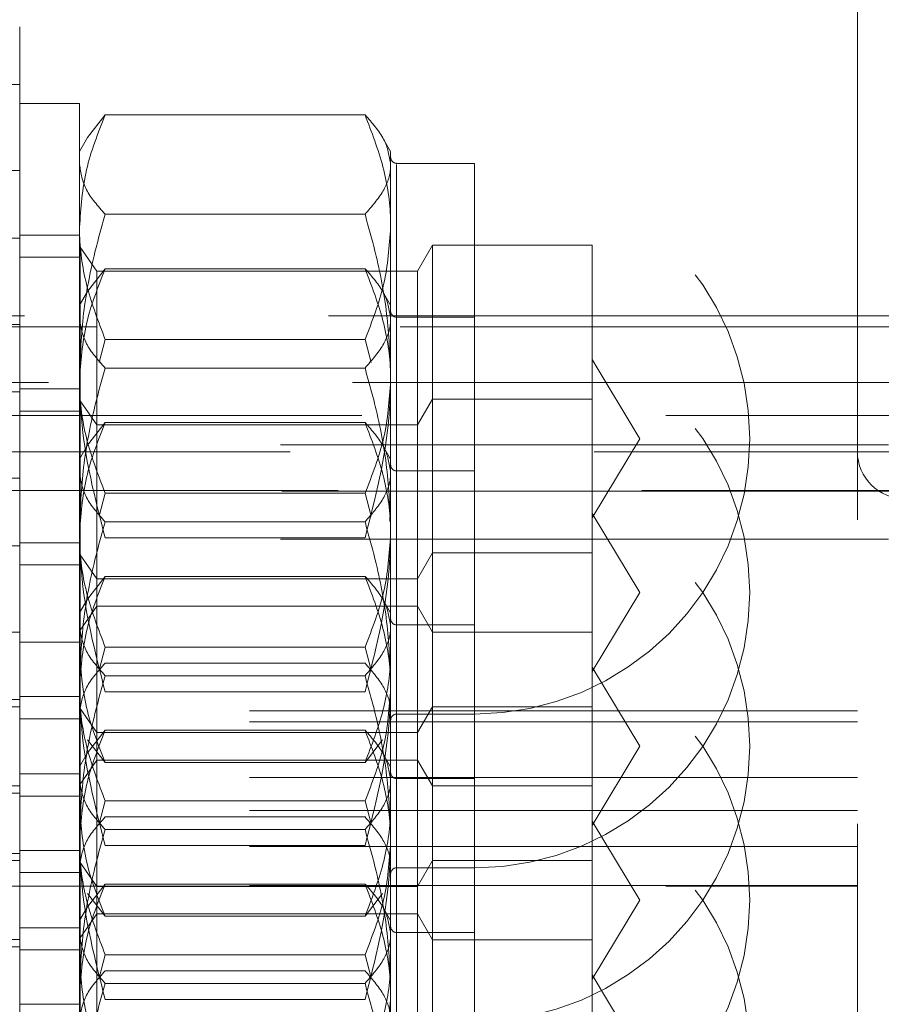
# Model space of a CAD drawing. Units: metres. Extents: x 13 to 409, y 5 to 297.
# Drawn here: x 177 to 178, y 223 to 225 of the extents above; entities that cross this region are included whole.
import ezdxf

# ---------------------------------------------------------------- set-up
doc = ezdxf.new("R2010")
doc.units = ezdxf.units.M
doc.linetypes.add('HIDDEN', pattern=[1.905, 1.27, -0.635])

msp = doc.modelspace()

# ---------------------------------------------------------------- linework, layer by layer
at = {"color": 7, "linetype": 'HIDDEN', "lineweight": 0}
for p, q in [((178.38586, 217.88709), (178.38586, 225.18451)), ((176.63586, 224.31016), (176.63586, 224.63141)), ((176.63586, 224.51141), (176.4848, 224.51141)), ((176.76086, 224.47141), (176.63586, 224.47141)), ((176.76086, 224.15016), (176.76086, 224.47141)), ((176.77766, 224.40024), (176.81445, 224.44759)), ((177.35727, 224.44759), (176.81445, 224.44759)), ((176.77755, 224.40031), (176.76086, 224.37141)), ((177.41086, 224.37141), (177.39404, 224.40054)), ((177.41086, 224.34389), (177.41086, 224.37141)), ((177.41086, 224.05016), (177.41086, 224.34389)), ((177.58586, 224.34641), (177.42336, 224.34641)), ((177.42336, 224.34433), (177.42336, 223.19641)), ((177.58586, 224.3464), (177.58586, 223.19848)), ((176.63586, 224.33141), (176.4848, 224.33141)), ((176.63586, 223.98891), (176.63586, 224.31016)), ((177.35727, 224.24019), (176.81445, 224.24019)), ((176.76086, 224.19641), (176.63586, 224.19641)), ((176.63586, 224.19016), (176.4848, 224.19016)), ((177.49804, 224.17541), (177.46686, 224.12141)), ((177.49804, 223.85416), (177.49804, 224.17541)), ((177.83186, 224.17541), (177.49804, 224.17541)), ((177.83186, 223.85416), (177.83186, 224.17541)), ((176.76213, 224.17141), (176.76086, 224.17141)), ((176.76213, 224.17141), (176.76213, 223.85853)), ((176.79714, 224.12141), (176.76213, 224.17141)), ((176.76086, 224.15016), (176.63586, 224.15016)), ((176.76086, 223.82891), (176.76086, 224.15016)), ((176.77766, 224.07899), (176.81445, 224.12634)), ((176.79714, 224.12141), (176.79714, 223.80016)), ((177.46686, 224.12141), (176.79714, 224.12141)), ((177.35727, 224.12634), (176.81445, 224.12634)), ((177.46686, 223.80016), (177.46686, 224.12141)), ((176.77755, 224.07906), (176.76086, 224.05016)), ((177.41086, 224.05016), (177.39404, 224.07929)), ((177.41086, 224.02264), (177.41086, 224.05016)), ((182.36086, 224.02794), (176.45912, 224.02794)), ((176.63586, 224.01016), (176.4848, 224.01016)), ((177.41086, 223.72891), (177.41086, 224.02264)), ((177.58586, 224.02516), (177.42336, 224.02516)), ((177.42336, 224.02308), (177.42336, 222.87516)), ((177.58586, 224.02515), (177.58586, 222.87723)), ((182.51086, 224.00475), (135.76086, 224.00475)), ((176.63586, 223.66766), (176.63586, 223.98891)), ((176.81445, 223.97881), (176.80157, 223.93079)), ((177.35727, 223.97881), (176.81445, 223.97881)), ((177.37015, 223.93079), (177.35727, 223.97881)), ((177.93116, 223.77141), (177.83186, 223.93667)), ((177.35727, 223.91894), (176.81445, 223.91894)), ((182.41086, 223.8889), (176.4486, 223.8889)), ((176.63586, 223.86891), (176.4848, 223.86891)), ((176.76086, 223.87516), (176.63586, 223.87516)), ((176.76213, 223.85016), (176.76086, 223.85016)), ((176.76213, 223.85853), (176.76213, 223.85016)), ((176.76213, 223.85016), (176.76213, 223.53728)), ((176.79714, 223.80016), (176.76213, 223.85016)), ((177.49804, 223.85416), (177.46686, 223.80016)), ((177.49804, 223.53291), (177.49804, 223.85416)), ((177.83186, 223.85416), (177.49804, 223.85416)), ((177.83186, 223.53291), (177.83186, 223.85416)), ((176.76086, 223.82891), (176.63586, 223.82891)), ((176.76086, 223.50766), (176.76086, 223.82891)), ((181.16086, 223.81957), (176.45363, 223.81957)), ((176.77766, 223.75774), (176.81445, 223.80509)), ((177.35727, 223.80509), (176.81445, 223.80509)), ((176.79714, 223.80016), (176.79714, 223.47891)), ((177.46686, 223.80016), (176.79714, 223.80016)), ((177.46686, 223.47891), (177.46686, 223.80016)), ((177.83186, 223.60614), (177.93116, 223.77141)), ((181.01086, 223.74428), (137.26086, 223.74428)), ((182.26086, 223.75855), (176.45355, 223.75855)), ((176.77755, 223.75781), (176.76086, 223.72891)), ((177.41086, 223.72891), (177.39404, 223.75804)), ((177.41086, 223.70139), (177.41086, 223.72891)), ((177.41086, 223.40766), (177.41086, 223.70139)), ((177.58586, 223.70391), (177.42336, 223.70391)), ((177.42336, 223.70184), (177.42336, 222.55392)), ((177.58586, 223.7039), (177.58586, 222.55598)), ((176.63586, 223.68891), (176.4848, 223.68891)), ((181.11086, 223.66316), (137.16086, 223.66316)), ((137.17823, 223.66164), (181.0935, 223.66164)), ((176.63586, 223.34641), (176.63586, 223.66766)), ((176.76086, 223.64072), (176.76272, 223.59825)), ((176.81445, 223.65756), (176.80157, 223.60954)), ((177.35727, 223.65756), (176.81445, 223.65756)), ((177.37015, 223.60954), (177.35727, 223.65756)), ((177.409, 223.59825), (177.41086, 223.64072)), ((177.35727, 223.59769), (176.81445, 223.59769)), ((177.93116, 223.45016), (177.83186, 223.61542)), ((182.26086, 223.56159), (176.4405, 223.56159)), ((177.35727, 223.564), (176.81445, 223.564)), ((176.63586, 223.54766), (176.4848, 223.54766)), ((176.76086, 223.55391), (176.63586, 223.55391)), ((176.76213, 223.53728), (176.76213, 223.52891)), ((176.76213, 223.52891), (176.76086, 223.52891)), ((176.76213, 223.52891), (176.76213, 223.21603)), ((176.79714, 223.47891), (176.76213, 223.52891)), ((177.49804, 223.53291), (177.46686, 223.47891)), ((177.49804, 223.21166), (177.49804, 223.53291)), ((177.83186, 223.53291), (177.49804, 223.53291)), ((177.83186, 223.21166), (177.83186, 223.53291)), ((176.76086, 223.50766), (176.63586, 223.50766)), ((176.76086, 223.18641), (176.76086, 223.50766)), ((176.77766, 223.4365), (176.81445, 223.48385)), ((176.79714, 223.47891), (176.79714, 223.15766)), ((177.46686, 223.47891), (176.79714, 223.47891)), ((177.35727, 223.48385), (176.81445, 223.48385)), ((177.46686, 223.15766), (177.46686, 223.47891)), ((176.77755, 223.43656), (176.76086, 223.40766)), ((177.41086, 223.40766), (177.39404, 223.43679)), ((177.83186, 223.28489), (177.93116, 223.45016)), ((176.76213, 223.37141), (176.79714, 223.42141)), ((176.79714, 223.42141), (177.46686, 223.42141)), ((177.46686, 223.42141), (177.49804, 223.36741)), ((177.41086, 223.38014), (177.41086, 223.40766)), ((176.76086, 223.37141), (176.76213, 223.37141)), ((177.41086, 223.08641), (177.41086, 223.38014)), ((177.58586, 223.38266), (177.42336, 223.38266)), ((177.42336, 223.38059), (177.42336, 222.23267)), ((177.58586, 223.38265), (177.58586, 222.23473)), ((176.63586, 223.36766), (176.4848, 223.36766)), ((177.49804, 223.36741), (177.83186, 223.36741)), ((176.63586, 223.02516), (176.63586, 223.34641)), ((176.63586, 223.34641), (176.76086, 223.34641)), ((176.81445, 223.33631), (176.80157, 223.28829)), ((177.35727, 223.33631), (176.81445, 223.33631)), ((177.37015, 223.28829), (177.35727, 223.33631)), ((176.76086, 223.31947), (176.76272, 223.277)), ((177.409, 223.277), (177.41086, 223.31947)), ((177.35727, 223.30262), (176.81445, 223.30262)), ((177.93116, 223.12891), (177.83186, 223.29417)), ((177.35727, 223.27644), (176.81445, 223.27644)), ((176.63586, 223.22641), (176.4848, 223.22641)), ((176.76086, 223.23266), (176.63586, 223.23266)), ((177.35727, 223.24275), (176.81445, 223.24275)), ((176.4848, 223.21141), (176.63586, 223.21141)), ((176.76213, 223.20766), (176.76086, 223.20766)), ((176.76213, 223.21603), (176.76213, 223.20766)), ((176.76213, 223.20766), (176.76213, 222.89479)), ((176.79714, 223.15766), (176.76213, 223.20766)), ((177.49804, 223.21166), (177.46686, 223.15766)), ((177.49804, 222.89041), (177.49804, 223.21166)), ((177.83186, 223.21166), (177.49804, 223.21166)), ((177.83186, 222.89041), (177.83186, 223.21166)), ((178.38586, 223.20311), (176.41115, 223.20311)), ((176.76086, 223.18641), (176.63586, 223.18641)), ((176.76086, 222.86516), (176.76086, 223.18641)), ((177.42336, 223.19641), (177.58586, 223.19641)), ((178.38586, 223.17992), (139.88586, 223.17992)), ((176.77766, 223.11525), (176.81445, 223.1626)), ((176.79714, 223.15766), (176.79714, 222.83641)), ((177.46686, 223.15766), (176.79714, 223.15766)), ((177.35727, 223.1626), (176.81445, 223.1626)), ((177.46686, 222.83641), (177.46686, 223.15766)), ((176.77766, 223.14257), (176.81445, 223.09522)), ((177.35727, 223.09522), (177.39351, 223.14258)), ((177.83186, 222.96364), (177.93116, 223.12891)), ((176.77755, 223.11531), (176.76086, 223.08641)), ((177.41086, 223.08641), (177.39404, 223.11554)), ((176.76213, 223.05016), (176.79714, 223.10016)), ((176.79714, 223.10016), (177.46686, 223.10016)), ((177.35727, 223.09522), (176.81445, 223.09522)), ((177.41086, 223.05889), (177.41086, 223.08641)), ((177.46686, 223.10016), (177.49804, 223.04616)), ((178.38586, 223.06408), (176.4588, 223.06408)), ((176.63586, 223.07141), (176.76086, 223.07141)), ((176.63586, 223.04641), (176.4848, 223.04641)), ((176.76086, 223.05016), (176.76213, 223.05016)), ((177.41086, 222.76516), (177.41086, 223.05889)), ((177.58586, 223.06141), (177.42336, 223.06141)), ((177.42336, 223.05934), (177.42336, 221.91142)), ((177.49804, 223.04616), (177.83186, 223.04616)), ((177.58586, 223.0614), (177.58586, 221.91348)), ((176.4848, 223.03141), (176.63586, 223.03141)), ((176.63586, 222.70391), (176.63586, 223.02516)), ((176.63586, 223.02516), (176.76086, 223.02516)), ((176.81445, 223.01506), (176.80157, 222.96704)), ((177.35727, 223.01506), (176.81445, 223.01506)), ((177.37015, 222.96704), (177.35727, 223.01506)), ((178.38586, 222.99474), (176.42162, 222.99474)), ((176.76086, 222.99822), (176.76272, 222.95575)), ((177.35727, 222.98138), (176.81445, 222.98138)), ((177.409, 222.95575), (177.41086, 222.99822)), ((177.93116, 222.80766), (177.83186, 222.97292)), ((177.35727, 222.95519), (176.81445, 222.95519)), ((178.38586, 222.91945), (176.44179, 222.91945)), ((177.35727, 222.92151), (176.81445, 222.92151)), ((176.63586, 222.90516), (176.4848, 222.90516)), ((176.76086, 222.91141), (176.63586, 222.91141)), ((176.4848, 222.89016), (176.63586, 222.89016)), ((176.76213, 222.88641), (176.76086, 222.88641)), ((176.76213, 222.89479), (176.76213, 222.88641)), ((176.76213, 222.88641), (176.76213, 222.57354)), ((176.79714, 222.83641), (176.76213, 222.88641)), ((177.49804, 222.89041), (177.46686, 222.83641)), ((177.49804, 222.56916), (177.49804, 222.89041)), ((177.83186, 222.89041), (177.49804, 222.89041)), ((177.83186, 222.56916), (177.83186, 222.89041)), ((176.76086, 222.86516), (176.63586, 222.86516)), ((176.76086, 222.54391), (176.76086, 222.86516)), ((177.42336, 222.87516), (177.58586, 222.87516)), ((178.38586, 222.83833), (139.88586, 222.83833)), ((139.88586, 222.83681), (178.38586, 222.83681)), ((176.77766, 222.794), (176.81445, 222.84135)), ((176.79714, 222.83641), (176.79714, 222.51516)), ((177.46686, 222.83641), (176.79714, 222.83641)), ((177.35727, 222.84135), (176.81445, 222.84135)), ((177.46686, 222.51516), (177.46686, 222.83641)), ((176.77766, 222.82132), (176.81445, 222.77397)), ((177.35727, 222.77397), (177.39351, 222.82133)), ((177.83186, 222.64239), (177.93116, 222.80766)), ((176.77755, 222.79406), (176.76086, 222.76516)), ((176.76213, 222.72891), (176.79714, 222.77891)), ((176.79714, 222.77891), (177.46686, 222.77891)), ((177.35727, 222.77397), (176.81445, 222.77397)), ((177.41086, 222.76516), (177.39404, 222.79429)), ((177.46686, 222.77891), (177.49804, 222.72491)), ((177.41086, 222.73764), (177.41086, 222.76516)), ((176.63586, 222.75016), (176.76086, 222.75016)), ((177.41086, 222.44391), (177.41086, 222.73764)), ((177.58586, 222.74016), (177.42336, 222.74016)), ((177.42336, 222.73809), (177.42336, 221.59017)), ((177.58586, 222.74015), (177.58586, 221.59223)), ((176.63586, 222.72516), (176.4848, 222.72516)), ((176.76086, 222.72891), (176.76213, 222.72891)), ((177.49804, 222.72491), (177.83186, 222.72491)), ((176.4848, 222.71016), (176.63586, 222.71016)), ((176.63586, 222.38266), (176.63586, 222.70391)), ((176.63586, 222.70391), (176.76086, 222.70391)), ((176.81445, 222.69381), (176.80157, 222.64579)), ((177.35727, 222.69381), (176.81445, 222.69381)), ((177.37015, 222.64579), (177.35727, 222.69381)), ((176.76086, 222.67697), (176.76272, 222.6345)), ((177.409, 222.6345), (177.41086, 222.67697)), ((177.35727, 222.66013), (176.81445, 222.66013)), ((177.93116, 222.48641), (177.83186, 222.65167)), ((177.35727, 222.63394), (176.81445, 222.63394)), ((176.76086, 222.59016), (176.63586, 222.59016)), ((177.35727, 222.60026), (176.81445, 222.60026))]:
    msp.add_line(p, q, dxfattribs=at)
for centre, radius, start, end in [((177.42336, 224.35891), 0.0125, 180, 270), ((177.58586, 223.77141), 0.575, 270, 90), ((177.42336, 224.03766), 0.0125, 180, 270), ((177.58586, 223.45016), 0.575, 270, 90), ((178.48511, 223.74504), 0.09925, 180.44158, 270.43592), ((177.42336, 223.71641), 0.0125, 180, 270), ((177.58586, 223.12891), 0.575, 270, 90), ((177.42336, 223.39516), 0.0125, 180, 270), ((177.58586, 222.80766), 0.575, 270, 90), ((177.42336, 223.18391), 0.0125, 90, 180), ((177.42336, 223.07391), 0.0125, 180, 270), ((177.58586, 222.48641), 0.575, 270, 90), ((177.42336, 222.86266), 0.0125, 90, 180), ((177.42336, 222.75266), 0.0125, 180, 270), ((177.58586, 222.16516), 0.575, 270, 90)]:
    msp.add_arc(centre, radius, start, end, dxfattribs=at)
for points, knots in [([(176.81445, 224.44759), (176.79947, 224.40953), (176.76924, 224.3327), (176.76367, 224.25327), (176.76086, 224.2132)], [0, 0, 0, 0, 0.4954613, 1, 1, 1, 1]), ([(177.35727, 224.44759), (177.37225, 224.43075), (177.40248, 224.39676), (177.40805, 224.36162), (177.41086, 224.34389)], [0, 0, 0, 0, 0.49546243, 1, 1, 1, 1]), ([(177.41086, 224.2132), (177.4108, 224.21876), (177.41031, 224.26083), (177.39861, 224.34016), (177.37113, 224.41156), (177.35727, 224.44759)], [0, 0, 0, 0, 0.0700996, 0.5307905, 1, 1, 1, 1]), ([(176.81445, 224.24019), (176.79947, 224.25703), (176.76924, 224.29102), (176.76367, 224.32616), (176.76086, 224.34389)], [0, 0, 0, 0, 0.4954581, 1, 1, 1, 1]), ([(177.41086, 224.34389), (177.4108, 224.34143), (177.41031, 224.32282), (177.39861, 224.28772), (177.37113, 224.25613), (177.35727, 224.24019)], [0, 0, 0, 0, 0.0701009, 0.5307877, 1, 1, 1, 1]), ([(176.81445, 224.24019), (176.80709, 224.21383), (176.78808, 224.14575), (176.76605, 224.033), (176.7626, 223.94591), (176.76086, 223.9021)], [0, 0, 0, 0, 0.238894, 0.6170627, 1, 1, 1, 1]), ([(177.41086, 223.9021), (177.40917, 223.94533), (177.40576, 224.03242), (177.3838, 224.14519), (177.36463, 224.21383), (177.35727, 224.24019)], [0, 0, 0, 0, 0.377872, 0.7611065, 1, 1, 1, 1]), ([(176.76086, 224.2132), (176.76093, 224.20764), (176.76141, 224.16557), (176.77312, 224.08624), (176.80059, 224.01484), (176.81445, 223.97881)], [0, 0, 0, 0, 0.0700978, 0.5307866, 1, 1, 1, 1]), ([(177.35727, 223.97881), (177.37225, 224.01688), (177.40248, 224.09371), (177.40805, 224.17313), (177.41086, 224.2132)], [0, 0, 0, 0, 0.49545895, 1, 1, 1, 1]), ([(176.81445, 224.12634), (176.79947, 224.08828), (176.76924, 224.01145), (176.76367, 223.93202), (176.76086, 223.89195)], [0, 0, 0, 0, 0.49545446, 1, 1, 1, 1]), ([(177.35727, 224.12634), (177.37225, 224.1095), (177.40248, 224.07551), (177.40805, 224.04037), (177.41086, 224.02264)], [0, 0, 0, 0, 0.4954581, 1, 1, 1, 1]), ([(177.41086, 223.89195), (177.4108, 223.89751), (177.41031, 223.93958), (177.39861, 224.01891), (177.37113, 224.09031), (177.35727, 224.12634)], [0, 0, 0, 0, 0.0700983, 0.5307912, 1, 1, 1, 1]), ([(176.81445, 223.91894), (176.79947, 223.93578), (176.76924, 223.96977), (176.76367, 224.00491), (176.76086, 224.02264)], [0, 0, 0, 0, 0.4954621, 1, 1, 1, 1]), ([(177.41086, 224.02264), (177.4108, 224.02018), (177.41031, 224.00157), (177.39861, 223.96647), (177.37113, 223.93488), (177.35727, 223.91894)], [0, 0, 0, 0, 0.0700933, 0.5307839, 1, 1, 1, 1]), ([(176.81445, 223.91894), (176.80709, 223.89258), (176.78808, 223.8245), (176.76605, 223.71175), (176.7626, 223.62466), (176.76086, 223.58085)], [0, 0, 0, 0, 0.2388936, 0.6170654, 1, 1, 1, 1]), ([(177.41086, 223.58085), (177.40917, 223.62408), (177.40576, 223.71117), (177.3838, 223.82394), (177.36463, 223.89258), (177.35727, 223.91894)], [0, 0, 0, 0, 0.3778712, 0.7611069, 1, 1, 1, 1]), ([(176.76086, 223.9021), (176.76157, 223.87302), (176.76437, 223.7586), (176.79306, 223.64714), (176.81445, 223.564)], [0, 0, 0, 0, 0.2540796, 1, 1, 1, 1]), ([(176.76086, 223.89195), (176.76093, 223.8864), (176.76141, 223.84432), (176.77311, 223.76499), (176.80059, 223.69359), (176.81445, 223.65756)], [0, 0, 0, 0, 0.0700983, 0.5307912, 1, 1, 1, 1]), ([(177.35727, 223.564), (177.37867, 223.64714), (177.40735, 223.7586), (177.41015, 223.87302), (177.41086, 223.9021)], [0, 0, 0, 0, 0.7459201, 1, 1, 1, 1]), ([(177.35727, 223.65756), (177.37225, 223.69563), (177.40248, 223.77246), (177.40805, 223.85188), (177.41086, 223.89195)], [0, 0, 0, 0, 0.49545446, 1, 1, 1, 1]), ([(176.81445, 223.80509), (176.79947, 223.76703), (176.76924, 223.6902), (176.76367, 223.61078), (176.76086, 223.5707)], [0, 0, 0, 0, 0.49545895, 1, 1, 1, 1]), ([(177.35727, 223.80509), (177.37225, 223.78825), (177.40248, 223.75426), (177.40805, 223.71912), (177.41086, 223.70139)], [0, 0, 0, 0, 0.4954541, 1, 1, 1, 1]), ([(177.41086, 223.5707), (177.4108, 223.57626), (177.41031, 223.61833), (177.39861, 223.69766), (177.37113, 223.76907), (177.35727, 223.80509)], [0, 0, 0, 0, 0.0700978, 0.530788, 1, 1, 1, 1]), ([(176.81445, 223.59769), (176.79947, 223.61453), (176.76924, 223.64852), (176.76367, 223.68366), (176.76086, 223.70139)], [0, 0, 0, 0, 0.4954541, 1, 1, 1, 1]), ([(177.41086, 223.70139), (177.4108, 223.69893), (177.41031, 223.68032), (177.39861, 223.64522), (177.37113, 223.61363), (177.35727, 223.59769)], [0, 0, 0, 0, 0.0701014, 0.5307925, 1, 1, 1, 1]), ([(176.81445, 223.59769), (176.80709, 223.57133), (176.78808, 223.50325), (176.76605, 223.3905), (176.7626, 223.30341), (176.76086, 223.2596)], [0, 0, 0, 0, 0.2388956, 0.6170653, 1, 1, 1, 1]), ([(177.41086, 223.2596), (177.40917, 223.30283), (177.40576, 223.38992), (177.3838, 223.50269), (177.36463, 223.57133), (177.35727, 223.59769)], [0, 0, 0, 0, 0.3778712, 0.7611049, 1, 1, 1, 1]), ([(176.76086, 223.58085), (176.76157, 223.55177), (176.76437, 223.43735), (176.79306, 223.32589), (176.81445, 223.24275)], [0, 0, 0, 0, 0.254078, 1, 1, 1, 1]), ([(177.35727, 223.24275), (177.37867, 223.32589), (177.40735, 223.43735), (177.41015, 223.55177), (177.41086, 223.58085)], [0, 0, 0, 0, 0.74592163, 1, 1, 1, 1]), ([(176.76086, 223.5707), (176.76093, 223.56515), (176.76141, 223.52307), (176.77311, 223.44375), (176.80059, 223.37234), (176.81445, 223.33631)], [0, 0, 0, 0, 0.0700983, 0.5307912, 1, 1, 1, 1]), ([(177.35727, 223.33631), (177.37225, 223.37438), (177.40248, 223.45121), (177.40805, 223.53063), (177.41086, 223.5707)], [0, 0, 0, 0, 0.49546062, 1, 1, 1, 1]), ([(176.81445, 223.48385), (176.79947, 223.44578), (176.76924, 223.36895), (176.76367, 223.28953), (176.76086, 223.24945)], [0, 0, 0, 0, 0.495462, 1, 1, 1, 1]), ([(177.35727, 223.48385), (177.37225, 223.467), (177.40248, 223.43301), (177.40805, 223.39787), (177.41086, 223.38014)], [0, 0, 0, 0, 0.4954621, 1, 1, 1, 1]), ([(177.41086, 223.24945), (177.4108, 223.25501), (177.41031, 223.29708), (177.39861, 223.37641), (177.37113, 223.44782), (177.35727, 223.48385)], [0, 0, 0, 0, 0.07009827, 0.53078364, 1, 1, 1, 1]), ([(176.81445, 223.27644), (176.79947, 223.29328), (176.76924, 223.32728), (176.76367, 223.36241), (176.76086, 223.38014)], [0, 0, 0, 0, 0.4954584, 1, 1, 1, 1]), ([(177.41086, 223.38014), (177.4108, 223.37769), (177.41031, 223.35907), (177.39861, 223.32397), (177.37113, 223.29238), (177.35727, 223.27644)], [0, 0, 0, 0, 0.07010082, 0.53078799, 1, 1, 1, 1]), ([(176.81445, 223.09522), (176.79947, 223.13329), (176.76924, 223.21012), (176.76367, 223.28954), (176.76086, 223.32961)], [0, 0, 0, 0, 0.4954613, 1, 1, 1, 1]), ([(177.41086, 223.32961), (177.4108, 223.32406), (177.41031, 223.28198), (177.39861, 223.20265), (177.37113, 223.13125), (177.35727, 223.09522)], [0, 0, 0, 0, 0.0700982, 0.5307904, 1, 1, 1, 1]), ([(176.81445, 223.30262), (176.79947, 223.28578), (176.76924, 223.25179), (176.76367, 223.21665), (176.76086, 223.19892)], [0, 0, 0, 0, 0.4954581, 1, 1, 1, 1]), ([(177.41086, 223.19892), (177.4108, 223.20138), (177.41031, 223.22), (177.39861, 223.25509), (177.37113, 223.28668), (177.35727, 223.30262)], [0, 0, 0, 0, 0.0701009, 0.5307877, 1, 1, 1, 1]), ([(176.81445, 223.27644), (176.80709, 223.25008), (176.78808, 223.182), (176.76605, 223.06925), (176.7626, 222.98216), (176.76086, 222.93835)], [0, 0, 0, 0, 0.238894, 0.6170627, 1, 1, 1, 1]), ([(177.41086, 222.93835), (177.40917, 222.98158), (177.40576, 223.06867), (177.3838, 223.18144), (177.36463, 223.25008), (177.35727, 223.27644)], [0, 0, 0, 0, 0.377872, 0.7611065, 1, 1, 1, 1]), ([(176.76086, 223.2596), (176.76157, 223.23052), (176.76437, 223.1161), (176.79306, 223.00464), (176.81445, 222.92151)], [0, 0, 0, 0, 0.2540801, 1, 1, 1, 1]), ([(176.76086, 223.24945), (176.76093, 223.2439), (176.76141, 223.20183), (176.77312, 223.12249), (176.80059, 223.05109), (176.81445, 223.01506)], [0, 0, 0, 0, 0.0701054, 0.5307872, 1, 1, 1, 1]), ([(177.35727, 222.92151), (177.37867, 223.00464), (177.40735, 223.1161), (177.41015, 223.23052), (177.41086, 223.2596)], [0, 0, 0, 0, 0.7459196, 1, 1, 1, 1]), ([(177.35727, 223.01506), (177.37225, 223.05313), (177.40248, 223.12996), (177.40805, 223.20938), (177.41086, 223.24945)], [0, 0, 0, 0, 0.4954582, 1, 1, 1, 1]), ([(176.81445, 223.1626), (176.79947, 223.12453), (176.76924, 223.0477), (176.76367, 222.96828), (176.76086, 222.9282)], [0, 0, 0, 0, 0.4954552, 1, 1, 1, 1]), ([(177.35727, 223.1626), (177.37225, 223.14575), (177.40248, 223.11176), (177.40805, 223.07662), (177.41086, 223.05889)], [0, 0, 0, 0, 0.4954584, 1, 1, 1, 1]), ([(177.41086, 222.9282), (177.4108, 222.93376), (177.41031, 222.97584), (177.39861, 223.05516), (177.37113, 223.12657), (177.35727, 223.1626)], [0, 0, 0, 0, 0.0700982, 0.5307904, 1, 1, 1, 1]), ([(176.81445, 222.95519), (176.79947, 222.97203), (176.76924, 223.00603), (176.76367, 223.04116), (176.76086, 223.05889)], [0, 0, 0, 0, 0.4954621, 1, 1, 1, 1]), ([(177.41086, 223.05889), (177.4108, 223.05644), (177.41031, 223.03782), (177.39861, 223.00272), (177.37113, 222.97113), (177.35727, 222.95519)], [0, 0, 0, 0, 0.0700933, 0.5307839, 1, 1, 1, 1]), ([(176.81445, 222.77397), (176.79947, 222.81204), (176.76924, 222.88887), (176.76367, 222.96829), (176.76086, 223.00836)], [0, 0, 0, 0, 0.49545895, 1, 1, 1, 1]), ([(177.41086, 223.00836), (177.4108, 223.00281), (177.41031, 222.96073), (177.39861, 222.8814), (177.37113, 222.81), (177.35727, 222.77397)], [0, 0, 0, 0, 0.0700978, 0.5307866, 1, 1, 1, 1]), ([(176.81445, 222.98138), (176.79947, 222.96453), (176.76924, 222.93054), (176.76367, 222.8954), (176.76086, 222.87767)], [0, 0, 0, 0, 0.4954584, 1, 1, 1, 1]), ([(177.41086, 222.87767), (177.4108, 222.88013), (177.41031, 222.89875), (177.39861, 222.93384), (177.37113, 222.96544), (177.35727, 222.98138)], [0, 0, 0, 0, 0.07010082, 0.53078799, 1, 1, 1, 1]), ([(176.81445, 222.95519), (176.80709, 222.92883), (176.78808, 222.86075), (176.76605, 222.748), (176.7626, 222.66091), (176.76086, 222.6171)], [0, 0, 0, 0, 0.23889355, 0.6170633, 1, 1, 1, 1]), ([(177.41086, 222.6171), (177.40917, 222.66033), (177.40576, 222.74742), (177.3838, 222.86019), (177.36463, 222.92883), (177.35727, 222.95519)], [0, 0, 0, 0, 0.37787325, 0.76110695, 1, 1, 1, 1]), ([(176.76086, 222.93835), (176.76157, 222.90928), (176.76437, 222.79485), (176.79306, 222.68339), (176.81445, 222.60026)], [0, 0, 0, 0, 0.2540796, 1, 1, 1, 1]), ([(176.76086, 222.9282), (176.76093, 222.92265), (176.76141, 222.88057), (176.77312, 222.80125), (176.80059, 222.72984), (176.81445, 222.69381)], [0, 0, 0, 0, 0.0700978, 0.5307866, 1, 1, 1, 1]), ([(177.35727, 222.60026), (177.37867, 222.68339), (177.40735, 222.79485), (177.41015, 222.90928), (177.41086, 222.93835)], [0, 0, 0, 0, 0.7459201, 1, 1, 1, 1]), ([(177.35727, 222.69381), (177.37225, 222.73188), (177.40248, 222.80871), (177.40805, 222.88813), (177.41086, 222.9282)], [0, 0, 0, 0, 0.49545895, 1, 1, 1, 1]), ([(176.81445, 222.84135), (176.79947, 222.80328), (176.76924, 222.72645), (176.76367, 222.64703), (176.76086, 222.60696)], [0, 0, 0, 0, 0.4954575, 1, 1, 1, 1]), ([(177.35727, 222.84135), (177.37225, 222.8245), (177.40248, 222.79051), (177.40805, 222.75537), (177.41086, 222.73764)], [0, 0, 0, 0, 0.4954541, 1, 1, 1, 1]), ([(177.41086, 222.60696), (177.4108, 222.61251), (177.41031, 222.65459), (177.39861, 222.73391), (177.37113, 222.80532), (177.35727, 222.84135)], [0, 0, 0, 0, 0.0700978, 0.530788, 1, 1, 1, 1]), ([(176.81445, 222.63394), (176.79947, 222.65078), (176.76924, 222.68478), (176.76367, 222.71992), (176.76086, 222.73764)], [0, 0, 0, 0, 0.4954541, 1, 1, 1, 1]), ([(177.41086, 222.73764), (177.4108, 222.73519), (177.41031, 222.71657), (177.39861, 222.68147), (177.37113, 222.64988), (177.35727, 222.63394)], [0, 0, 0, 0, 0.0701014, 0.5307925, 1, 1, 1, 1]), ([(176.81445, 222.45272), (176.79947, 222.49079), (176.76924, 222.56762), (176.76367, 222.64704), (176.76086, 222.68711)], [0, 0, 0, 0, 0.49545895, 1, 1, 1, 1]), ([(177.41086, 222.68711), (177.4108, 222.68156), (177.41031, 222.63948), (177.39861, 222.56015), (177.37113, 222.48875), (177.35727, 222.45272)], [0, 0, 0, 0, 0.0700978, 0.530788, 1, 1, 1, 1]), ([(176.81445, 222.66013), (176.79947, 222.64328), (176.76924, 222.60929), (176.76367, 222.57415), (176.76086, 222.55642)], [0, 0, 0, 0, 0.4954541, 1, 1, 1, 1]), ([(177.41086, 222.55642), (177.4108, 222.55888), (177.41031, 222.5775), (177.39861, 222.6126), (177.37113, 222.64419), (177.35727, 222.66013)], [0, 0, 0, 0, 0.0701014, 0.5307925, 1, 1, 1, 1]), ([(176.81445, 222.63394), (176.80709, 222.60759), (176.78808, 222.5395), (176.76605, 222.42675), (176.7626, 222.33967), (176.76086, 222.29585)], [0, 0, 0, 0, 0.2388956, 0.6170653, 1, 1, 1, 1]), ([(177.41086, 222.29585), (177.40917, 222.33909), (177.40576, 222.42617), (177.3838, 222.53894), (177.36463, 222.60759), (177.35727, 222.63394)], [0, 0, 0, 0, 0.3778712, 0.7611049, 1, 1, 1, 1]), ([(176.76086, 222.6171), (176.76157, 222.58803), (176.76437, 222.4736), (176.79306, 222.36214), (176.81445, 222.27901)], [0, 0, 0, 0, 0.254078, 1, 1, 1, 1]), ([(177.35727, 222.27901), (177.37867, 222.36214), (177.40735, 222.4736), (177.41015, 222.58803), (177.41086, 222.6171)], [0, 0, 0, 0, 0.74592163, 1, 1, 1, 1]), ([(176.76086, 222.60696), (176.76093, 222.6014), (176.76141, 222.55933), (176.77311, 222.48), (176.80059, 222.40859), (176.81445, 222.37256)], [0, 0, 0, 0, 0.0700983, 0.5307912, 1, 1, 1, 1]), ([(177.35727, 222.37256), (177.37225, 222.41063), (177.40248, 222.48746), (177.40805, 222.56688), (177.41086, 222.60696)], [0, 0, 0, 0, 0.49545446, 1, 1, 1, 1])]:
    msp.add_open_spline(points, degree=3, knots=knots, dxfattribs=at)

doc.saveas('drawing.dxf')
